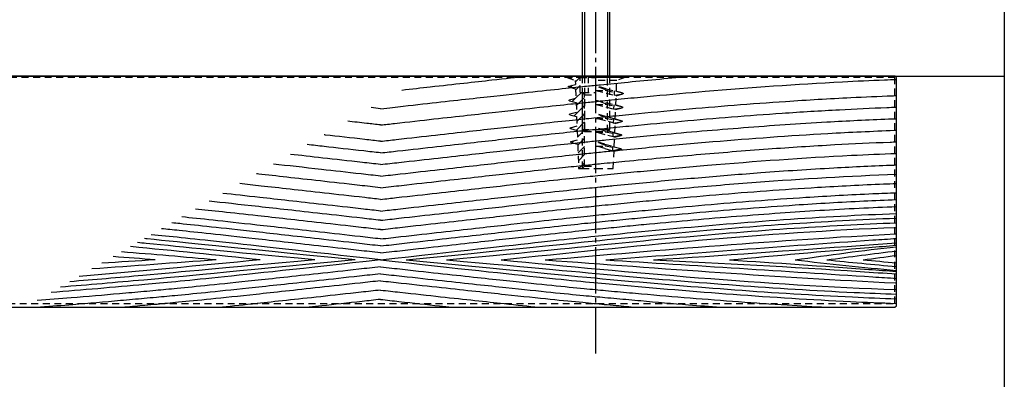
# Model space of a CAD drawing. Units: inches. Extents: x 854 to 1661, y 142 to 702.
# Drawn here: x 1448 to 1661, y 344 to 422 of the extents above; entities that cross this region are included whole.
import ezdxf

# ---------------------------------------------------------------- set-up
doc = ezdxf.new("R2010")
doc.units = ezdxf.units.IN
doc.header["$MEASUREMENT"] = 0
doc.linetypes.add('CENS', pattern=[13, 10, -1, 1, -1])
doc.linetypes.add('HIDS', pattern=[2.5, 1.5, -1])
for name, color, linetype in [('01-下書線', 251, 'Continuous'), ('02-実線-1', 7, 'Continuous'), ('03-細線', 1, 'Continuous'), ('04-破線-1', 5, 'HIDS'), ('06-中心線', 1, 'CENS'), ('11-ﾈｼﾞ関連', 7, 'Continuous'), ('図枠', 7, 'Continuous')]:
    doc.layers.add(name, color=color, linetype=linetype)

# ---------------------------------------------------------------- blocks, each defined once
blk = doc.blocks.new('A$C45cecc99')
at = {"layer": '03-細線', "color": 1, "linetype": 'Continuous'}
for points, knots in [([(54.57, 3.25), (53.55, 3.36), (52.55, 3.48), (48.5, 3.93), (45.67, 4.25), (37.81, 5.14), (33.43, 5.62), (22.22, 6.87), (17.34, 7.39), (12.07, 7.94), (10.84, 8.06), (8.64, 8.28), (7.65, 8.38), (4.82, 8.66), (2.96, 8.85), (-0.75, 9.2), (-2.61, 9.38), (-8.2, 9.9), (-11.94, 10.23), (-25.5, 11.38), (-35.39, 12.09), (-48.4, 12.76), (-51.43, 12.9), (-55.31, 13.05), (-56.15, 13.08), (-56.99, 13.11)], [0.807775, 0.807775, 0.807775, 0.807775, 1.586978, 1.586978, 4.046247, 4.046247, 8.964787, 8.964787, 18.801865, 18.801865, 22.155206, 22.155206, 25.088727, 25.088727, 30.583185, 30.583185, 36.077643, 36.077643, 47.066559, 47.066559, 75.787881, 75.787881, 84.476265, 84.476265, 86.874489, 86.874489, 86.874489, 86.874489]), ([(54.57, 6.77), (53.68, 6.87), (52.82, 6.97), (48.9, 7.41), (46.06, 7.73), (38.2, 8.61), (33.82, 9.1), (22.61, 10.34), (17.71, 10.87), (12.42, 11.42), (11.19, 11.54), (8.97, 11.77), (7.98, 11.87), (5.01, 12.16), (3.02, 12.36), (-3.56, 12.99), (-8.17, 13.41), (-12.8, 13.81)], [0.907933, 0.907933, 0.907933, 0.907933, 1.586728, 1.586728, 4.045497, 4.045497, 8.963036, 8.963036, 18.798114, 18.798114, 22.170504, 22.170504, 25.108247, 25.108247, 30.983733, 30.983733, 44.536939, 44.536939, 44.536939, 44.536939]), ([(49.99, 10.81), (47.82, 11.05), (45.77, 11.29), (38.6, 12.09), (34.21, 12.58), (27.64, 13.31), (25.18, 13.58), (23.01, 13.81)], [2.23192, 2.23192, 2.23192, 2.23192, 4.044748, 4.044748, 8.961287, 8.961287, 12.678452, 12.678452, 12.678452, 12.678452]), ([(54.57, -0.27), (53.41, -0.14), (52.28, -0.02), (48.11, 0.46), (45.28, 0.77), (37.42, 1.66), (33.04, 2.15), (21.84, 3.39), (16.96, 3.91), (11.36, 4.49), (9.86, 4.64), (7.48, 4.88), (6.57, 4.97), (3.84, 5.24), (2.01, 5.42), (-3.49, 5.95), (-7.16, 6.29), (-18.21, 7.27), (-25.62, 7.86), (-37.77, 8.68), (-42.48, 8.96), (-50.19, 9.34), (-53.18, 9.47), (-56.47, 9.59), (-56.75, 9.6), (-57.03, 9.61)], [0.70821, 0.70821, 0.70821, 0.70821, 1.587229, 1.587229, 4.046999, 4.046999, 8.966541, 8.966541, 18.805625, 18.805625, 23.03152, 23.03152, 25.744325, 25.744325, 31.169935, 31.169935, 42.021155, 42.021155, 63.723596, 63.723596, 77.373869, 77.373869, 85.986384, 85.986384, 86.80128, 86.80128, 86.80128, 86.80128]), ([(54.57, -2.79), (53.31, -2.65), (52.09, -2.51), (47.83, -2.03), (44.99, -1.71), (37.14, -0.83), (32.76, -0.34), (21.56, 0.9), (16.69, 1.42), (11.1, 2), (9.6, 2.16), (7.25, 2.39), (6.37, 2.48), (3.72, 2.74), (1.94, 2.92), (-3.39, 3.43), (-6.95, 3.76), (-17.74, 4.72), (-25, 5.31), (-36.42, 6.09), (-40.56, 6.34), (-48.12, 6.74), (-51.55, 6.9), (-55.67, 7.06), (-56.35, 7.08), (-57.03, 7.11)], [0.637451, 0.637451, 0.637451, 0.637451, 1.587407, 1.587407, 4.047536, 4.047536, 8.967793, 8.967793, 18.808307, 18.808307, 23.036881, 23.036881, 25.6724, 25.6724, 30.943439, 30.943439, 41.485516, 41.485516, 62.797293, 62.797293, 74.83727, 74.83727, 84.751303, 84.751303, 86.717847, 86.717847, 86.717847, 86.717847]), ([(54.57, -5.31), (53.21, -5.15), (51.89, -5), (47.55, -4.51), (44.71, -4.19), (36.86, -3.31), (32.48, -2.82), (21.29, -1.58), (16.42, -1.06), (11.21, -0.52), (10.01, -0.4), (7.83, -0.18), (6.84, -0.08), (3.88, 0.21), (1.9, 0.41), (-2.06, 0.79), (-4.05, 0.98), (-11.98, 1.71), (-17.94, 2.22), (-29.92, 3.15), (-35.94, 3.57), (-46.42, 4.16), (-50.87, 4.38), (-55.91, 4.57), (-56.47, 4.59), (-57.03, 4.61)], [0.566987, 0.566987, 0.566987, 0.566987, 1.587586, 1.587586, 4.048073, 4.048073, 8.969046, 8.969046, 18.810991, 18.810991, 22.117687, 22.117687, 25.062017, 25.062017, 30.950679, 30.950679, 36.839341, 36.839341, 54.449275, 54.449275, 72.05921, 72.05921, 85.005274, 85.005274, 86.633474, 86.633474, 86.633474, 86.633474]), ([(54.57, 3.25), (55.59, 3.36), (56.59, 3.48), (58.99, 3.75), (60.37, 3.9), (61.7, 4.05)], [0.807775, 0.807775, 0.807775, 0.807775, 1.586978, 1.586978, 2.729609, 2.729609, 2.729609, 2.729609]), ([(54.57, -7.82), (53.11, -7.66), (51.7, -7.5), (47.27, -7), (44.43, -6.68), (36.58, -5.8), (32.2, -5.31), (21.01, -4.07), (16.16, -3.55), (10.96, -3.01), (9.77, -2.89), (7.5, -2.66), (6.42, -2.55), (4.26, -2.33), (3.17, -2.23), (-0.07, -1.91), (-2.22, -1.71), (-8.68, -1.1), (-13, -0.72), (-25.58, 0.34), (-33.88, 0.95), (-47, 1.69), (-51.8, 1.92), (-56.75, 2.1), (-56.89, 2.1), (-57.03, 2.11)], [0.496816, 0.496816, 0.496816, 0.496816, 1.587765, 1.587765, 4.04861, 4.04861, 8.970299, 8.970299, 18.813676, 18.813676, 22.089928, 22.089928, 25.328433, 25.328433, 28.566938, 28.566938, 34.96657, 34.96657, 47.765833, 47.765833, 72.160801, 72.160801, 86.134983, 86.134983, 86.548396, 86.548396, 86.548396, 86.548396]), ([(54.57, -0.27), (55.73, -0.14), (56.86, -0.02), (61.03, 0.46), (63.86, 0.77), (66.59, 1.08), (66.7, 1.09), (66.8, 1.1)], [0.70821, 0.70821, 0.70821, 0.70821, 1.587229, 1.587229, 4.046999, 4.046999, 4.146561, 4.146561, 4.146561, 4.146561]), ([(54.57, -10.34), (53.01, -10.16), (51.51, -9.99), (46.98, -9.48), (44.15, -9.16), (36.3, -8.28), (31.92, -7.79), (22.3, -6.73), (18.03, -6.26), (12.89, -5.72), (11.41, -5.57), (8.91, -5.31), (7.87, -5.21), (5.98, -5.02), (5.13, -4.93), (3.42, -4.76), (2.56, -4.68), (-0.87, -4.35), (-3.44, -4.1), (-8.59, -3.62), (-11.16, -3.39), (-18.91, -2.72), (-24.09, -2.3), (-34.08, -1.58), (-38.89, -1.27), (-47.69, -0.78), (-51.68, -0.6), (-56.13, -0.43), (-56.58, -0.41), (-57.03, -0.4)], [0.426936, 0.426936, 0.426936, 0.426936, 1.587944, 1.587944, 4.049145, 4.049145, 8.971548, 8.971548, 16.76064, 16.76064, 20.553165, 20.553165, 23.58825, 23.58825, 26.145959, 26.145959, 28.703667, 28.703667, 36.360735, 36.360735, 44.017804, 44.017804, 59.331941, 59.331941, 73.485263, 73.485263, 85.140449, 85.140449, 86.462805, 86.462805, 86.462805, 86.462805]), ([(54.57, -2.79), (55.83, -2.65), (57.05, -2.51), (61.31, -2.03), (64.15, -1.71), (68.04, -1.27), (69.27, -1.13), (70.45, -1)], [0.637451, 0.637451, 0.637451, 0.637451, 1.587407, 1.587407, 4.047536, 4.047536, 5.248187, 5.248187, 5.248187, 5.248187]), ([(54.57, -12.85), (53.39, -12.72), (52.25, -12.59), (47.99, -12.11), (45.09, -11.78), (37.04, -10.88), (32.56, -10.38), (21.09, -9.11), (16.12, -8.57), (10.5, -7.99), (9.01, -7.83), (6.62, -7.59), (5.68, -7.5), (3.79, -7.31), (2.84, -7.22), (-0.02, -6.94), (-1.92, -6.76), (-7.92, -6.19), (-12.02, -5.82), (-26.48, -4.59), (-36.88, -3.84), (-50.57, -3.15), (-53.8, -3.01), (-57.03, -2.9)], [0.357343, 0.357343, 0.357343, 0.357343, 1.230841, 1.230841, 3.692522, 3.692522, 8.615885, 8.615885, 18.46261, 18.46261, 22.606896, 22.606896, 25.441577, 25.441577, 28.276258, 28.276258, 33.966156, 33.966156, 46.167831, 46.167831, 76.904483, 76.904483, 86.376281, 86.376281, 86.376281, 86.376281]), ([(54.57, -5.31), (55.93, -5.15), (57.25, -5), (61.59, -4.51), (64.43, -4.19), (69.59, -3.61), (71.93, -3.35), (74.1, -3.11)], [0.566987, 0.566987, 0.566987, 0.566987, 1.587586, 1.587586, 4.048073, 4.048073, 6.440064, 6.440064, 6.440064, 6.440064]), ([(54.57, -15.37), (53.29, -15.23), (52.05, -15.09), (47.7, -14.59), (44.81, -14.27), (36.76, -13.36), (32.28, -12.86), (20.82, -11.59), (15.85, -11.06), (10.14, -10.46), (8.58, -10.3), (6.1, -10.05), (5.13, -9.96), (2.05, -9.65), (-0.07, -9.45), (-6.42, -8.84), (-10.67, -8.45), (-19.17, -7.72), (-23.43, -7.37), (-32.95, -6.66), (-38.21, -6.32), (-47.83, -5.78), (-52.19, -5.58), (-56.71, -5.41), (-56.87, -5.4), (-57.03, -5.4)], [0.288036, 0.288036, 0.288036, 0.288036, 1.231013, 1.231013, 3.693038, 3.693038, 8.617089, 8.617089, 18.465191, 18.465191, 22.854507, 22.854507, 25.766254, 25.766254, 32.094508, 32.094508, 44.751015, 44.751015, 57.407523, 57.407523, 72.986643, 72.986643, 85.813151, 85.813151, 86.289063, 86.289063, 86.289063, 86.289063]), ([(54.57, -7.82), (56.03, -7.66), (57.44, -7.5), (61.88, -7), (64.71, -6.68), (71.26, -5.94), (74.7, -5.56), (77.75, -5.22)], [0.496816, 0.496816, 0.496816, 0.496816, 1.587765, 1.587765, 4.04861, 4.04861, 7.740587, 7.740587, 7.740587, 7.740587]), ([(54.57, -17.38), (53.21, -17.23), (51.9, -17.08), (47.48, -16.58), (44.58, -16.25), (36.54, -15.35), (32.05, -14.85), (20.6, -13.58), (15.63, -13.04), (9.93, -12.45), (8.38, -12.29), (5.95, -12.05), (5.03, -11.96), (1.55, -11.61), (-1.01, -11.36), (-6.14, -10.88), (-8.7, -10.64), (-16.41, -9.95), (-21.55, -9.52), (-36.77, -8.37), (-46.88, -7.77), (-57.03, -7.4)], [0.232793, 0.232793, 0.232793, 0.232793, 1.23115, 1.23115, 3.693451, 3.693451, 8.618052, 8.618052, 18.467254, 18.467254, 22.853507, 22.853507, 25.626333, 25.626333, 33.289985, 33.289985, 40.953636, 40.953636, 56.280939, 56.280939, 86.218613, 86.218613, 86.218613, 86.218613]), ([(54.57, -10.34), (56.13, -10.16), (57.63, -9.99), (62.16, -9.48), (64.99, -9.16), (72.84, -8.28), (77.22, -7.79), (81.1, -7.36), (81.25, -7.34), (81.41, -7.33)], [0.426936, 0.426936, 0.426936, 0.426936, 1.587944, 1.587944, 4.049145, 4.049145, 8.971548, 8.971548, 9.17418, 9.17418, 9.17418, 9.17418]), ([(54.57, -19.4), (53.13, -19.23), (51.74, -19.08), (47.25, -18.57), (44.36, -18.24), (36.31, -17.34), (31.83, -16.84), (20.38, -15.57), (15.42, -15.03), (9.73, -14.44), (8.18, -14.28), (5.76, -14.04), (4.86, -13.95), (3.04, -13.77), (2.13, -13.68), (0.31, -13.5), (-0.6, -13.42), (-3.34, -13.15), (-5.16, -12.98), (-10.63, -12.47), (-14.29, -12.15), (-25.26, -11.23), (-32.59, -10.68), (-44.71, -9.95), (-49.48, -9.7), (-55.19, -9.47), (-56.11, -9.43), (-57.03, -9.4)], [0.17773, 0.17773, 0.17773, 0.17773, 1.231288, 1.231288, 3.693863, 3.693863, 8.619015, 8.619015, 18.469317, 18.469317, 22.857664, 22.857664, 25.587045, 25.587045, 28.316426, 28.316426, 31.045807, 31.045807, 36.504569, 36.504569, 47.422093, 47.422093, 69.257142, 69.257142, 83.416945, 83.416945, 86.147756, 86.147756, 86.147756, 86.147756]), ([(54.57, -12.85), (55.75, -12.72), (56.9, -12.59), (61.15, -12.11), (64.05, -11.78), (72.1, -10.88), (76.59, -10.38), (82.08, -9.77), (83.63, -9.6), (85.06, -9.44)], [0.357343, 0.357343, 0.357343, 0.357343, 1.230841, 1.230841, 3.692522, 3.692522, 8.615885, 8.615885, 10.773846, 10.773846, 10.773846, 10.773846]), ([(54.57, -21.41), (53.05, -21.24), (51.59, -21.07), (47.03, -20.56), (44.13, -20.23), (36.09, -19.33), (31.6, -18.82), (20.16, -17.55), (15.2, -17.02), (9.39, -16.42), (7.74, -16.25), (5.24, -16), (4.34, -15.91), (2.53, -15.73), (1.62, -15.64), (-1.09, -15.38), (-2.9, -15.2), (-8.34, -14.69), (-11.96, -14.36), (-22.85, -13.42), (-30.13, -12.86), (-42.26, -12.09), (-47.11, -11.82), (-53.65, -11.53), (-55.34, -11.46), (-57.03, -11.4)], [0.122845, 0.122845, 0.122845, 0.122845, 1.231426, 1.231426, 3.694277, 3.694277, 8.61998, 8.61998, 18.471385, 18.471385, 23.189917, 23.189917, 25.90494, 25.90494, 28.619962, 28.619962, 34.050008, 34.050008, 44.910099, 44.910099, 66.630282, 66.630282, 81.058212, 81.058212, 86.07662, 86.07662, 86.07662, 86.07662]), ([(54.57, -15.37), (55.85, -15.23), (57.09, -15.09), (61.44, -14.59), (64.34, -14.27), (72.38, -13.36), (76.87, -12.86), (83.76, -12.1), (86.41, -11.81), (88.73, -11.55)], [0.288036, 0.288036, 0.288036, 0.288036, 1.231013, 1.231013, 3.693038, 3.693038, 8.617089, 8.617089, 12.585116, 12.585116, 12.585116, 12.585116]), ([(54.57, -22.92), (52.99, -22.74), (51.47, -22.57), (46.86, -22.05), (43.96, -21.72), (35.92, -20.82), (31.44, -20.31), (19.99, -19.05), (15.04, -18.51), (9.23, -17.91), (7.59, -17.74), (5.14, -17.5), (4.29, -17.41), (2.58, -17.24), (1.73, -17.16), (-0.84, -16.91), (-2.55, -16.74), (-7.68, -16.26), (-11.1, -15.95), (-21.37, -15.05), (-28.23, -14.51), (-40.05, -13.72), (-45.01, -13.43), (-52.32, -13.09), (-54.68, -12.99), (-57.03, -12.9)], [0.081798, 0.081798, 0.081798, 0.081798, 1.231529, 1.231529, 3.694587, 3.694587, 8.620703, 8.620703, 18.472934, 18.472934, 23.191971, 23.191971, 25.757024, 25.757024, 28.322077, 28.322077, 33.452183, 33.452183, 43.712395, 43.712395, 64.23282, 64.23282, 79.011375, 79.011375, 86.022733, 86.022733, 86.022733, 86.022733]), ([(54.57, -24.43), (52.93, -24.24), (51.36, -24.06), (46.69, -23.54), (43.79, -23.21), (35.75, -22.31), (31.27, -21.81), (19.83, -20.54), (14.88, -20), (9.08, -19.4), (7.44, -19.23), (5.06, -18.99), (4.27, -18.92), (2.7, -18.76), (1.92, -18.68), (-0.44, -18.45), (-2.01, -18.3), (-6.72, -17.85), (-9.86, -17.56), (-19.3, -16.73), (-25.6, -16.22), (-37.59, -15.37), (-43.29, -15.03), (-51.67, -14.62), (-54.35, -14.5), (-57.03, -14.4)], [0.04085, 0.04085, 0.04085, 0.04085, 1.231632, 1.231632, 3.694897, 3.694897, 8.621425, 8.621425, 18.474483, 18.474483, 23.194024, 23.194024, 25.553563, 25.553563, 27.913102, 27.913102, 32.632179, 32.632179, 42.070334, 42.070334, 60.946644, 60.946644, 77.965928, 77.965928, 85.969152, 85.969152, 85.969152, 85.969152]), ([(54.57, -17.38), (55.93, -17.23), (57.24, -17.08), (61.66, -16.58), (64.56, -16.25), (72.6, -15.35), (77.09, -14.85), (85.26, -13.94), (88.74, -13.56), (91.66, -13.25)], [0.232793, 0.232793, 0.232793, 0.232793, 1.23115, 1.23115, 3.693451, 3.693451, 8.618052, 8.618052, 14.227704, 14.227704, 14.227704, 14.227704]), ([(54.57, -25.94), (20.63, -22.1), (12.46, -21.24), (-12.1, -18.8), (-28.5, -17.35), (-48.97, -16.24), (-53, -16.05), (-57.03, -15.91)], [0, 0, 0, 0, 24.620103, 24.620103, 73.86031, 73.86031, 85.915458, 85.915458, 85.915458, 85.915458]), ([(49.03, -25.94), (20.48, -23.09), (12.26, -22.22), (-12.42, -19.77), (-28.89, -18.32), (-49.28, -17.23), (-53.16, -17.05), (-57.03, -16.91)], [0, 0, 0, 0, 24.757444, 24.757444, 74.272332, 74.272332, 85.878945, 85.878945, 85.878945, 85.878945]), ([(54.57, -19.4), (56.01, -19.23), (57.4, -19.08), (61.89, -18.57), (64.79, -18.24), (72.83, -17.34), (77.31, -16.84), (86.92, -15.77), (91.17, -15.31), (94.6, -14.95)], [0.17773, 0.17773, 0.17773, 0.17773, 1.231288, 1.231288, 3.693863, 3.693863, 8.619015, 8.619015, 16.085593, 16.085593, 16.085593, 16.085593]), ([(54.57, -21.41), (56.09, -21.24), (57.55, -21.07), (62.11, -20.56), (65.01, -20.23), (73.05, -19.33), (77.54, -18.82), (88.78, -17.58), (93.67, -17.05), (97.55, -16.65)], [0.122845, 0.122845, 0.122845, 0.122845, 1.231426, 1.231426, 3.694277, 3.694277, 8.61998, 8.61998, 18.202308, 18.202308, 18.202308, 18.202308]), ([(40.32, -25.94), (20.35, -24.08), (12.1, -23.21), (-12.66, -20.75), (-29.19, -19.3), (-49.51, -18.22), (-53.27, -18.04), (-57.03, -17.91)], [0, 0, 0, 0, 24.852079, 24.852079, 74.556237, 74.556237, 85.842317, 85.842317, 85.842317, 85.842317]), ([(54.57, -22.92), (56.15, -22.74), (57.67, -22.57), (62.28, -22.05), (65.18, -21.72), (73.22, -20.82), (77.7, -20.31), (89.15, -19.05), (94.1, -18.51), (98.63, -18.04), (99.2, -17.98), (99.76, -17.92)], [0.081798, 0.081798, 0.081798, 0.081798, 1.231529, 1.231529, 3.694587, 3.694587, 8.620703, 8.620703, 18.472934, 18.472934, 19.97839, 19.97839, 19.97839, 19.97839]), ([(18.96, -25.94), (-6.28, -23.78), (-31.6, -21.62), (-56.96, -20.31), (-57.03, -20.31)], [0, 0, 0, 0, 75.986401, 76.206167, 76.206167, 76.206167, 76.206167]), ([(5.81, -25.94), (-13.44, -24.44), (-34.39, -22.82), (-55.34, -21.41), (-57.03, -21.3)], [0, 0, 0, 0, 57.935302, 63.017762, 63.017762, 63.017762, 63.017762]), ([(54.57, -24.43), (56.21, -24.24), (57.78, -24.06), (62.45, -23.54), (65.35, -23.21), (73.39, -22.31), (77.87, -21.81), (89.31, -20.54), (94.26, -20), (99.55, -19.45), (100.79, -19.33), (101.98, -19.21)], [0.04085, 0.04085, 0.04085, 0.04085, 1.231632, 1.231632, 3.694897, 3.694897, 8.621425, 8.621425, 18.474483, 18.474483, 21.909859, 21.909859, 21.909859, 21.909859]), ([(-4.5, -25.94), (-19.39, -24.92), (-36.91, -23.73), (-54.41, -22.43), (-57.03, -22.23)], [0, 0, 0, 0, 44.781508, 52.667579, 52.667579, 52.667579, 52.667579]), ([(-20.95, -25.94), (-30.99, -25.01), (-43.01, -23.91), (-55.05, -22.93), (-57.03, -22.77)], [0, 0, 0, 0, 30.252191, 36.224893, 36.224893, 36.224893, 36.224893]), ([(60.11, -25.94), (88.66, -23.09), (96.88, -22.22), (105.3, -21.39), (105.49, -21.37), (105.69, -21.35)], [0, 0, 0, 0, 24.757444, 24.757444, 25.34517, 25.34517, 25.34517, 25.34517]), ([(68.82, -25.94), (88.79, -24.08), (97.04, -23.21), (105.92, -22.33), (106.55, -22.27), (107.18, -22.21)], [0, 0, 0, 0, 24.852079, 24.852079, 26.737979, 26.737979, 26.737979, 26.737979]), ([(-20.95, -25.94), (-30.99, -26.6), (-43.03, -27.4), (-55.05, -28.28), (-57.03, -28.43)], [0, 0, 0, 0, 30.203192, 36.172143, 36.172143, 36.172143, 36.172143]), ([(-4.5, -25.94), (-19.39, -26.68), (-36.92, -27.56), (-54.41, -28.8), (-57.03, -28.99)], [0, 0, 0, 0, 44.742263, 52.626268, 52.626268, 52.626268, 52.626268]), ([(5.81, -25.94), (-13.45, -27.15), (-34.4, -28.48), (-55.34, -29.83), (-57.03, -29.94)], [0, 0, 0, 0, 57.892284, 62.973708, 62.973708, 62.973708, 62.973708]), ([(18.96, -25.94), (-6.28, -27.81), (-31.61, -29.69), (-56.96, -30.94), (-57.03, -30.94)], [0, 0, 0, 0, 75.942725, 76.162458, 76.162458, 76.162458, 76.162458]), ([(40.32, -25.94), (20.1, -27.74), (11.62, -28.55), (-13.86, -30.84), (-30.85, -32.19), (-50.93, -33.12), (-53.98, -33.25), (-57.03, -33.35)], [0, 0, 0, 0, 25.547788, 25.547788, 76.643364, 76.643364, 85.79398, 85.79398, 85.79398, 85.79398]), ([(49.03, -25.94), (20.23, -28.73), (11.77, -29.54), (-13.61, -31.83), (-30.56, -33.17), (-50.71, -34.12), (-53.87, -34.25), (-57.03, -34.36)], [0, 0, 0, 0, 25.449906, 25.449906, 76.349719, 76.349719, 85.828291, 85.828291, 85.828291, 85.828291]), ([(54.57, -25.94), (20.37, -29.73), (11.96, -30.53), (-13.3, -32.8), (-30.17, -34.14), (-50.4, -35.1), (-53.71, -35.24), (-57.02, -35.36)], [0, 0, 0, 0, 25.314038, 25.314038, 75.942114, 75.942114, 85.848067, 85.848067, 85.848067, 85.848067]), ([(54.57, -27.45), (52.93, -27.63), (51.35, -27.8), (46.68, -28.32), (43.77, -28.64), (35.7, -29.52), (31.18, -30.01), (19.62, -31.24), (14.57, -31.75), (8.85, -32.3), (7.34, -32.45), (5.03, -32.66), (4.18, -32.73), (1.59, -32.97), (-0.16, -33.12), (-5.4, -33.58), (-8.9, -33.88), (-19.4, -34.73), (-26.4, -35.25), (-36.24, -35.87), (-39.06, -36.03), (-41.89, -36.19)], [0.040789, 0.040789, 0.040789, 0.040789, 1.257182, 1.257182, 3.771547, 3.771547, 8.800276, 8.800276, 18.857734, 18.857734, 23.10247, 23.10247, 25.649317, 25.649317, 30.8975, 30.8975, 41.393867, 41.393867, 62.386602, 62.386602, 70.835527, 70.835527, 70.835527, 70.835527]), ([(54.57, -25.94), (88.77, -29.73), (97.18, -30.53), (112.36, -31.89), (119.11, -32.47), (125.87, -33)], [0, 0, 0, 0, 25.314038, 25.314038, 45.612364, 45.612364, 45.612364, 45.612364]), ([(54.57, -27.45), (56.21, -27.63), (57.79, -27.8), (62.46, -28.32), (65.37, -28.64), (73.44, -29.52), (77.96, -30.01), (89.52, -31.24), (94.57, -31.75), (100.29, -32.3), (101.8, -32.45), (104.11, -32.66), (104.96, -32.73), (107.55, -32.97), (109.3, -33.12), (114.54, -33.58), (118.04, -33.88), (123.98, -34.36), (126.43, -34.55), (128.88, -34.74)], [0.040789, 0.040789, 0.040789, 0.040789, 1.257182, 1.257182, 3.771547, 3.771547, 8.800276, 8.800276, 18.857734, 18.857734, 23.10247, 23.10247, 25.649317, 25.649317, 30.8975, 30.8975, 41.393867, 41.393867, 48.733066, 48.733066, 48.733066, 48.733066]), ([(60.11, -25.94), (88.91, -28.73), (97.37, -29.54), (111.84, -30.84), (117.85, -31.36), (123.86, -31.84)], [0, 0, 0, 0, 25.449906, 25.449906, 43.519166, 43.519166, 43.519166, 43.519166]), ([(68.82, -25.94), (89.04, -27.74), (97.53, -28.55), (111.29, -29.79), (116.57, -30.25), (121.84, -30.67)], [0, 0, 0, 0, 25.547788, 25.547788, 41.4163, 41.4163, 41.4163, 41.4163]), ([(54.57, -28.96), (52.99, -29.13), (51.46, -29.3), (46.84, -29.81), (43.94, -30.13), (35.86, -31.01), (31.34, -31.5), (19.78, -32.73), (14.72, -33.25), (9, -33.8), (7.49, -33.94), (5.16, -34.15), (4.3, -34.23), (1.73, -34.46), (0.01, -34.61), (-5.15, -35.07), (-8.6, -35.36), (-14.36, -35.83), (-16.68, -36.01), (-19, -36.19)], [0.081668, 0.081668, 0.081668, 0.081668, 1.257027, 1.257027, 3.771081, 3.771081, 8.799189, 8.799189, 18.855405, 18.855405, 23.094907, 23.094907, 25.675293, 25.675293, 30.836065, 30.836065, 41.157608, 41.157608, 48.106834, 48.106834, 48.106834, 48.106834]), ([(54.57, -28.96), (56.15, -29.13), (57.68, -29.3), (62.3, -29.81), (65.21, -30.13), (73.28, -31.01), (77.8, -31.5), (89.36, -32.73), (94.42, -33.25), (100.14, -33.8), (101.65, -33.94), (103.98, -34.15), (104.84, -34.23), (107.42, -34.46), (109.13, -34.61), (114.29, -35.07), (117.74, -35.36), (123.5, -35.83), (125.82, -36.01), (128.14, -36.19)], [0.081668, 0.081668, 0.081668, 0.081668, 1.257027, 1.257027, 3.771081, 3.771081, 8.799189, 8.799189, 18.855405, 18.855405, 23.094907, 23.094907, 25.675293, 25.675293, 30.836065, 30.836065, 41.157608, 41.157608, 48.106834, 48.106834, 48.106834, 48.106834]), ([(54.57, -30.46), (53.05, -30.63), (51.58, -30.8), (47.01, -31.3), (44.1, -31.62), (36.02, -32.5), (31.51, -32.99), (19.94, -34.23), (14.87, -34.74), (9.15, -35.29), (7.63, -35.43), (5.3, -35.65), (4.44, -35.72), (2.13, -35.93), (0.69, -36.06), (-0.75, -36.19)], [0.122637, 0.122637, 0.122637, 0.122637, 1.256872, 1.256872, 3.770615, 3.770615, 8.798103, 8.798103, 18.853077, 18.853077, 23.087432, 23.087432, 25.681063, 25.681063, 30.004782, 30.004782, 30.004782, 30.004782]), ([(54.57, -30.46), (56.09, -30.63), (57.56, -30.8), (62.13, -31.3), (65.04, -31.62), (73.12, -32.5), (77.63, -32.99), (89.2, -34.23), (94.27, -34.74), (99.99, -35.29), (101.51, -35.43), (103.84, -35.65), (104.7, -35.72), (107.01, -35.93), (108.45, -36.06), (109.89, -36.19)], [0.122637, 0.122637, 0.122637, 0.122637, 1.256872, 1.256872, 3.770615, 3.770615, 8.798103, 8.798103, 18.853077, 18.853077, 23.087432, 23.087432, 25.681063, 25.681063, 30.004782, 30.004782, 30.004782, 30.004782]), ([(54.57, -32.48), (53.13, -32.64), (51.73, -32.79), (47.23, -33.29), (44.32, -33.61), (36.24, -34.49), (31.72, -34.98), (25.02, -35.7), (22.53, -35.96), (20.33, -36.19)], [0.177406, 0.177406, 0.177406, 0.177406, 1.256665, 1.256665, 3.769994, 3.769994, 8.796652, 8.796652, 12.504589, 12.504589, 12.504589, 12.504589]), ([(54.57, -32.48), (56.01, -32.64), (57.41, -32.79), (61.91, -33.29), (64.82, -33.61), (72.9, -34.49), (77.42, -34.98), (84.12, -35.7), (86.61, -35.96), (88.82, -36.19)], [0.177406, 0.177406, 0.177406, 0.177406, 1.256665, 1.256665, 3.769994, 3.769994, 8.796652, 8.796652, 12.504589, 12.504589, 12.504589, 12.504589]), ([(54.57, -34.49), (53.21, -34.64), (51.88, -34.79), (47.45, -35.28), (44.54, -35.6), (40.92, -35.99), (40.02, -36.09), (39.14, -36.19)], [0.232338, 0.232338, 0.232338, 0.232338, 1.256458, 1.256458, 3.769374, 3.769374, 4.633765, 4.633765, 4.633765, 4.633765]), ([(54.57, -34.49), (55.94, -34.64), (57.26, -34.79), (61.69, -35.28), (64.6, -35.6), (68.22, -35.99), (69.12, -36.09), (70, -36.19)], [0.232338, 0.232338, 0.232338, 0.232338, 1.256458, 1.256458, 3.769374, 3.769374, 4.633765, 4.633765, 4.633765, 4.633765])]:
    blk.add_open_spline(points, degree=3, knots=knots, dxfattribs=at)
for points in [[(54.57, 6.77), (55.26, 6.85), (55.93, 6.92), (56.59, 7)], [(28.49, -25.94), (0.01, -22.95), (-28.47, -19.96), (-57.03, -18.91)], [(54.57, -25.94), (87.59, -22.2), (96.22, -21.29), (104.2, -20.49)], [(-35.13, -25.94), (-42.42, -24.9), (-49.72, -23.86), (-57.03, -23.1)], [(80.65, -25.94), (89.99, -24.96), (99.32, -23.98), (108.66, -23.07)], [(-42.02, -25.94), (-47.02, -25.26), (-52.02, -24.58), (-57.03, -24.02)], [(-49.82, -25.94), (-52.22, -25.61), (-54.63, -25.29), (-57.03, -24.98)], [(90.18, -25.94), (97, -25.35), (103.82, -24.77), (110.64, -24.21)], [(103.33, -25.94), (106.36, -25.7), (109.39, -25.47), (112.42, -25.23)], [(-49.82, -25.94), (-52.22, -26.15), (-54.63, -26.36), (-57.03, -26.56)], [(-42.02, -25.94), (-47.02, -26.44), (-52.03, -26.94), (-57.03, -27.38)], [(-35.13, -25.94), (-42.43, -26.76), (-49.72, -27.58), (-57.03, -28.21)], [(28.49, -25.94), (0.01, -28.65), (-28.48, -31.37), (-57.03, -32.35)], [(80.65, -25.94), (93.7, -27.18), (106.76, -28.43), (119.82, -29.51)], [(90.18, -25.94), (99.13, -26.6), (108.09, -27.27), (117.04, -27.9)], [(103.33, -25.94), (107.19, -26.18), (111.05, -26.43), (114.91, -26.67)]]:
    blk.add_open_spline(points, degree=3, dxfattribs=at)
blk = doc.blocks.new('A$C558c5dde')
at = {"layer": '11-ﾈｼﾞ関連', "linetype": 'HIDS'}
h = blk.add_hatch(dxfattribs=at)
h.set_pattern_fill('ANSI31', color=5, scale=10)
h.set_pattern_definition([(45, (-1657.6463, -718.7886), (-0.8838835, 0.8838835), [])])
h.paths.add_polyline_path([(12.17, 2.37), (11.78, 3.81, 0.767327), (11.59, 3.81), (11.21, 2.4), (9.17, 2.48), (8.78, 3.93, 0.767327), (8.59, 3.93), (8.21, 2.52), (6.17, 2.6), (5.78, 4.05, 0.767327), (5.59, 4.05), (5.21, 2.64), (3.17, 2.72), (2.78, 4.17, 0.767327), (2.59, 4.17), (2.21, 2.76), (0.17, 2.84), (0.15, 2.9), (-0.22, 4.28, 0.339454), (-0.31, 4.36, 0.339454), (-0.41, 4.28), (-0.79, 2.88), (-1.63, 2.91), (-2.26, 4.66), (-2.56, 4.66), (-2.56, 2.17), (-2.26, 1.87), (0.94, 1.87), (0.94, 1.41), (17.44, 1.41), (17.44, 2.16)])
h.paths.add_polyline_path([(17.44, 1.37), (17.44, 1.41), (0.94, 1.41), (1.48, 0.87), (16.94, 0.87)])
at = {"layer": '11-ﾈｼﾞ関連', "color": 5, "linetype": 'HIDS'}
for p, q in [((-2.56, 4.66), (-2.56, 1.87)), ((-2.56, 4.66), (-2.26, 4.66)), ((-2.26, 4.66), (-1.63, 2.91)), ((-0.41, 4.28), (-0.79, 2.88)), ((-0.22, 4.28), (0.15, 2.9)), ((-2.56, 2.17), (-2.26, 1.87)), ((-1.63, 2.91), (-0.79, 2.88)), ((0.15, 2.9), (0.17, 2.84)), ((0.17, 2.84), (2.21, 2.76)), ((2.59, 4.17), (2.21, 2.76)), ((2.78, 4.17), (3.17, 2.72)), ((3.17, 2.72), (5.21, 2.64)), ((5.59, 4.05), (5.21, 2.64)), ((5.78, 4.05), (6.17, 2.6)), ((6.17, 2.6), (8.21, 2.52)), ((8.59, 3.93), (8.21, 2.52)), ((8.78, 3.93), (9.17, 2.48)), ((9.17, 2.48), (11.21, 2.4)), ((11.59, 3.81), (11.21, 2.4)), ((11.78, 3.81), (12.17, 2.37)), ((12.17, 2.37), (17.44, 2.16)), ((17.44, 2.16), (17.44, 1.37)), ((-2.26, 1.87), (-2.56, 1.87)), ((-2.56, 0.14), (-2.56, 1.87)), ((-2.56, 0.14), (0.94, 0.14)), ((-2.56, -1.59), (-2.56, 0.14)), ((0.94, 1.87), (-2.26, 1.87)), ((-2.26, 1.87), (-2.26, -1.59)), ((0.94, 1.87), (0.94, 1.41)), ((0.94, 1.41), (0.94, -1.59)), ((0.94, 1.41), (1.48, 0.87)), ((0.94, 1.41), (17.44, 1.41)), ((16.94, 0.87), (1.48, 0.87)), ((1.48, 0.87), (1.48, -1.59)), ((17.44, 1.37), (16.94, 0.87)), ((16.94, 0.87), (16.94, -1.59)), ((17.44, 1.37), (17.44, -1.59)), ((-2.56, -7.84), (-2.56, -1.59)), ((-2.26, -7.84), (-2.26, -1.59)), ((-1.63, -6.09), (-1.63, -1.59)), ((0.15, -3.79), (-0.41, -1.59)), ((0.38, -3.62), (-0.41, -1.59)), ((0.55, -1.59), (1.11, -3.79)), ((0.57, -1.59), (0.57, -3.58)), ((3.39, -3.62), (2.59, -1.59)), ((2.6, -1.61), (3.15, -3.71)), ((3.56, -1.59), (3.58, -3.58)), ((3.56, -1.61), (4.11, -3.71)), ((6.39, -3.62), (5.59, -1.59)), ((6.14, -3.64), (5.6, -1.61)), ((7.11, -3.64), (6.56, -1.61)), ((6.57, -1.59), (6.59, -3.58)), ((9.14, -3.56), (8.6, -1.61)), ((9.4, -3.62), (8.6, -1.61)), ((10.1, -3.56), (9.56, -1.61)), ((9.57, -1.59), (9.59, -3.58)), ((12.13, -3.49), (11.6, -1.61)), ((12.41, -3.62), (11.6, -1.61)), ((13.1, -3.49), (12.56, -1.61)), ((12.57, -1.59), (12.6, -3.58)), ((17.44, -1.59), (17.44, -5.34)), ((0.15, -3.79), (0.71, -6)), ((0.5, -3.68), (0.89, -5.59)), ((1.11, -3.79), (1.67, -5.96)), ((3.15, -3.71), (3.71, -5.88)), ((3.5, -3.68), (3.87, -5.5)), ((4.11, -3.71), (4.67, -5.84)), ((6.71, -5.76), (6.14, -3.64)), ((6.5, -3.68), (6.85, -5.41)), ((7.67, -5.73), (7.11, -3.64)), ((9.71, -5.64), (9.14, -3.56)), ((9.49, -3.68), (9.82, -5.33)), ((10.67, -5.61), (10.1, -3.56)), ((12.13, -3.49), (12.71, -5.53)), ((12.5, -3.68), (12.82, -5.24)), ((13.1, -3.49), (13.67, -5.49)), ((-2.26, -7.84), (-1.63, -6.09)), ((0.7, -6), (-1.63, -6.09)), ((1.57, -5.57), (0.61, -5.6)), ((1.07, -7.27), (0.61, -5.6)), ((0.71, -6), (1.09, -7.41)), ((1.56, -5.57), (1.27, -7.26)), ((1.67, -5.96), (1.28, -7.41)), ((3.71, -5.88), (1.67, -5.96)), ((4.58, -5.48), (3.62, -5.51)), ((4.07, -7.15), (3.62, -5.51)), ((3.71, -5.88), (4.09, -7.29)), ((4.58, -5.48), (4.27, -7.14)), ((4.67, -5.84), (4.28, -7.29)), ((6.72, -5.76), (4.67, -5.84)), ((7.58, -5.39), (6.62, -5.42)), ((7.07, -7.03), (6.62, -5.42)), ((6.71, -5.76), (7.09, -7.17)), ((7.58, -5.39), (7.27, -7.03)), ((7.67, -5.73), (7.28, -7.17)), ((9.71, -5.64), (7.67, -5.73)), ((10.59, -5.3), (9.63, -5.33)), ((9.63, -5.33), (10.07, -6.92)), ((9.71, -5.64), (10.09, -7.05)), ((10.27, -6.91), (10.59, -5.3)), ((10.67, -5.61), (10.28, -7.05)), ((12.71, -5.53), (10.67, -5.61)), ((13.59, -5.21), (12.63, -5.24)), ((12.63, -5.24), (13.07, -6.8)), ((12.71, -5.53), (13.09, -6.94)), ((13.27, -6.79), (13.59, -5.21)), ((13.67, -5.49), (13.28, -6.94)), ((17.44, -5.34), (13.67, -5.49)), ((-2.56, -7.84), (-2.26, -7.84))]:
    blk.add_line(p, q, dxfattribs=at)
for centre, start, end in [((-0.31, 4.26), 90, 165), ((-0.31, 4.26), 15, 90), ((2.69, 4.14), 15, 165), ((5.69, 4.02), 15, 165), ((8.69, 3.9), 15, 165), ((11.69, 3.79), 15, 165), ((0.47, -3.58), 201.1631, 0.027), ((3.48, -3.58), 201.3906, 0.5966), ((6.49, -3.58), 201.5522, 0.412), ((9.49, -3.58), 201.7129, 0.4927), ((12.5, -3.58), 201.8727, 0.7961), ((1.17, -7.24), 195.4411, 350.0894), ((1.19, -7.38), 195, 270), ((1.19, -7.38), 270, 345), ((4.17, -7.13), 195.5453, 349.4908), ((4.19, -7.26), 195, 270), ((4.19, -7.26), 270, 345), ((7.17, -7.01), 195.6443, 349.1374), ((7.19, -7.15), 195, 270), ((7.19, -7.15), 270, 345), ((10.17, -6.89), 195.7371, 348.7622), ((10.19, -7.03), 195, 270), ((10.19, -7.03), 270, 345), ((13.17, -6.77), 195.8225, 348.3634), ((13.19, -6.91), 195, 270), ((13.19, -6.91), 270, 345)]:
    blk.add_arc(centre, 0.1, start, end, dxfattribs=at)
blk = doc.blocks.new('A$C66a54df2')
at = {"layer": '11-ﾈｼﾞ関連', "color": 5, "linetype": 'HIDS'}
for p, q in [((-2.79, 0.11), (-2.79, -11.42)), ((-2.29, 0.11), (-2.29, -11.89)), ((2.71, -11.89), (2.71, 0.11)), ((3.21, -11.42), (3.21, 0.11)), ((-2.29, -11.89), (-2.79, -11.42)), ((-2.79, -11.42), (3.21, -11.42)), ((-2.29, -11.89), (2.71, -11.89)), ((2.71, -11.89), (3.21, -11.42))]:
    blk.add_line(p, q, dxfattribs=at)
at = {"layer": '11-ﾈｼﾞ関連'}
blk.add_point((0.21, 0.11), dxfattribs=at)

msp = doc.modelspace()

# ---------------------------------------------------------------- linework, layer by layer
at = {"layer": '01-下書線'}
msp.add_line((853.965, 409.956), (1660.965, 409.956), dxfattribs=at)
at = {"layer": '02-実線-1'}
msp.add_lwpolyline([(987.908, 359.956), (1637.308, 359.956), (1637.608, 360.256), (1637.608, 409.656), (1637.308, 409.956), (987.908, 409.956), (987.608, 409.656), (987.608, 360.256)], close=True, dxfattribs=at)
at = {"layer": '04-破線-1'}
msp.add_lwpolyline([(987.908, 360.756), (1637.308, 360.756), (1637.308, 409.656), (987.908, 409.656)], close=True, dxfattribs=at)
at = {"layer": '06-中心線', "color": 1, "linetype": 'CENS'}
msp.add_line((1572.608, 349.956), (1572.608, 509.956), dxfattribs=at)
at = {"layer": '11-ﾈｼﾞ関連', "linetype": 'Continuous'}
for p, q in [((1569.608, 449.956), (1569.608, 409.956)), ((1575.608, 409.956), (1575.608, 449.956))]:
    msp.add_line(p, q, dxfattribs=at)
at = {"layer": '11-ﾈｼﾞ関連', "color": 1, "linetype": 'Continuous'}
for p, q in [((1570.108, 449.956), (1570.108, 409.956)), ((1575.108, 449.956), (1575.108, 409.956))]:
    msp.add_line(p, q, dxfattribs=at)
at = {"layer": '図枠'}
msp.add_lwpolyline([(853.965, 702.255), (1660.965, 702.255), (1660.965, 142.255), (853.965, 142.255)], close=True, dxfattribs=at)

# ---------------------------------------------------------------- block references
at = {"xscale": -1, "rotation": 90}
msp.add_blockref('A$C558c5dde', (1571.02, 407.393), dxfattribs=at)
at = {"layer": '03-細線', "xscale": -1}
msp.add_blockref('A$C45cecc99', (1580.574, 396.141), dxfattribs=at)
at = {"layer": '11-ﾈｼﾞ関連'}
msp.add_blockref('A$C66a54df2', (1572.394, 409.849), dxfattribs=at)

doc.saveas('drawing.dxf')
